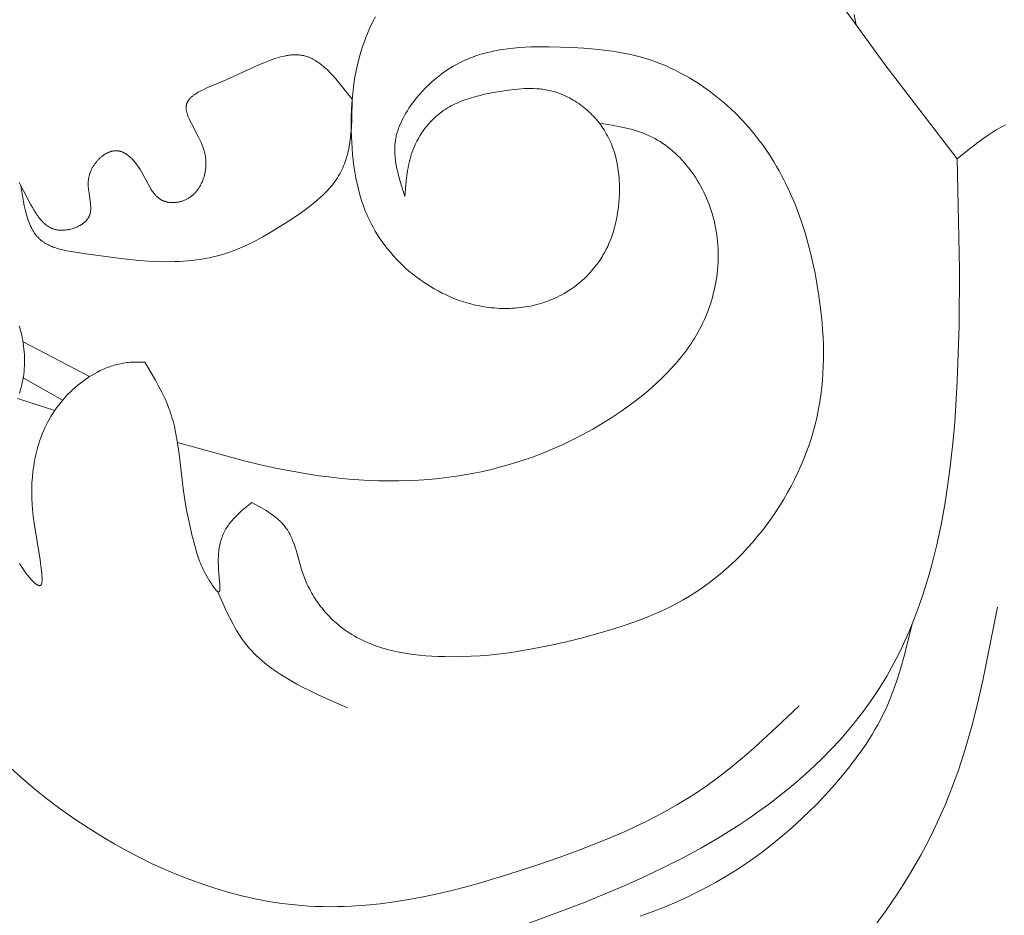
# Model space of a CAD drawing. Units: millimetres. Extents: x 1558 to 9665, y 6733 to 10577.
# Drawn here: x 8152 to 8218, y 8295 to 8355 of the extents above; entities that cross this region are included whole.
import ezdxf

# ---------------------------------------------------------------- set-up
doc = ezdxf.new("R2010")
doc.units = ezdxf.units.MM
doc.layers.get('0').update_dxf_attribs({"lineweight": 13})

msp = doc.modelspace()

# ---------------------------------------------------------------- linework, layer by layer
for points in [[(8214.387, 8345.373), (8209.542, 8351.666), (8207.282, 8354.795), (8206.919, 8355.27), (8206.732, 8355.502), (8206.539, 8355.728), (8206.401, 8355.882), (8206.261, 8356.033), (8206.118, 8356.181), (8205.972, 8356.326), (8205.672, 8356.61), (8205.363, 8356.883), (8205.045, 8357.148), (8204.718, 8357.404), (8204.385, 8357.653), (8204.045, 8357.896), (8203.348, 8358.363), (8202.633, 8358.813), (8201.173, 8359.682)], [(8207.648, 8354.288), (8207.512, 8355.008)], [(8177.527, 8342.852), (8177.612, 8343.908), (8177.653, 8344.257), (8177.704, 8344.605), (8177.734, 8344.778), (8177.768, 8344.95), (8177.806, 8345.122), (8177.848, 8345.293), (8177.894, 8345.462), (8177.946, 8345.631), (8178.01, 8345.819), (8178.08, 8346.006), (8178.157, 8346.191), (8178.24, 8346.373), (8178.329, 8346.553), (8178.424, 8346.73), (8178.525, 8346.903), (8178.631, 8347.074), (8178.743, 8347.24), (8178.86, 8347.402), (8178.921, 8347.481), (8178.983, 8347.559), (8179.046, 8347.636), (8179.111, 8347.712), (8179.177, 8347.786), (8179.244, 8347.859), (8179.312, 8347.931), (8179.382, 8348.001), (8179.452, 8348.07), (8179.524, 8348.137), (8179.597, 8348.203), (8179.671, 8348.267), (8179.783, 8348.358), (8179.896, 8348.446), (8180.012, 8348.531), (8180.13, 8348.612), (8180.25, 8348.69), (8180.372, 8348.765), (8180.496, 8348.837), (8180.622, 8348.905), (8180.75, 8348.971), (8180.88, 8349.035), (8181.011, 8349.095), (8181.144, 8349.153), (8181.278, 8349.209), (8181.414, 8349.262), (8181.551, 8349.312), (8181.689, 8349.361), (8181.969, 8349.451), (8182.253, 8349.533), (8182.541, 8349.608), (8182.832, 8349.675), (8183.125, 8349.737), (8183.419, 8349.793), (8184.01, 8349.893), (8184.434, 8349.954), (8184.858, 8350.005), (8185.069, 8350.025), (8185.279, 8350.042), (8185.489, 8350.054), (8185.698, 8350.061), (8185.906, 8350.063), (8186.114, 8350.059), (8186.321, 8350.05), (8186.526, 8350.033), (8186.629, 8350.022), (8186.731, 8350.01), (8186.833, 8349.995), (8186.935, 8349.979), (8187.036, 8349.96), (8187.137, 8349.94), (8187.238, 8349.917), (8187.338, 8349.893), (8187.472, 8349.856), (8187.605, 8349.816), (8187.738, 8349.771), (8187.87, 8349.724), (8188.001, 8349.672), (8188.131, 8349.617), (8188.26, 8349.558), (8188.387, 8349.496), (8188.513, 8349.431), (8188.639, 8349.362), (8188.762, 8349.29), (8188.884, 8349.215), (8189.005, 8349.138), (8189.124, 8349.057), (8189.241, 8348.973), (8189.356, 8348.886), (8189.469, 8348.797), (8189.581, 8348.705), (8189.69, 8348.611), (8189.797, 8348.514), (8189.902, 8348.414), (8190.005, 8348.312), (8190.106, 8348.208), (8190.203, 8348.102), (8190.299, 8347.994), (8190.391, 8347.884), (8190.481, 8347.771), (8190.568, 8347.657), (8190.653, 8347.541), (8190.734, 8347.423), (8190.812, 8347.304), (8190.888, 8347.183), (8190.966, 8347.05), (8191.04, 8346.916), (8191.11, 8346.78), (8191.177, 8346.642), (8191.241, 8346.503), (8191.301, 8346.363), (8191.357, 8346.221), (8191.41, 8346.077), (8191.46, 8345.933), (8191.507, 8345.788), (8191.55, 8345.641), (8191.59, 8345.493), (8191.627, 8345.345), (8191.661, 8345.195), (8191.691, 8345.045), (8191.719, 8344.894), (8191.744, 8344.742), (8191.766, 8344.59), (8191.785, 8344.437), (8191.802, 8344.283), (8191.815, 8344.13), (8191.826, 8343.975), (8191.84, 8343.666), (8191.844, 8343.357), (8191.839, 8343.047), (8191.824, 8342.737), (8191.8, 8342.429), (8191.778, 8342.213), (8191.752, 8341.998), (8191.721, 8341.784), (8191.686, 8341.571), (8191.646, 8341.359), (8191.601, 8341.149), (8191.551, 8340.94), (8191.497, 8340.733), (8191.437, 8340.528), (8191.372, 8340.324), (8191.301, 8340.123), (8191.225, 8339.924), (8191.143, 8339.728), (8191.056, 8339.533), (8190.962, 8339.342), (8190.863, 8339.153), (8190.804, 8339.047), (8190.743, 8338.942), (8190.68, 8338.838), (8190.615, 8338.735), (8190.479, 8338.533), (8190.337, 8338.334), (8190.187, 8338.141), (8190.031, 8337.952), (8189.868, 8337.769), (8189.699, 8337.591), (8189.524, 8337.418), (8189.343, 8337.252), (8189.157, 8337.091), (8188.965, 8336.938), (8188.769, 8336.79), (8188.567, 8336.65), (8188.362, 8336.517), (8188.257, 8336.453), (8188.151, 8336.391), (8188.001, 8336.307), (8187.849, 8336.227), (8187.696, 8336.151), (8187.54, 8336.078), (8187.383, 8336.01), (8187.224, 8335.944), (8187.064, 8335.883), (8186.902, 8335.825), (8186.739, 8335.771), (8186.574, 8335.72), (8186.408, 8335.674), (8186.242, 8335.63), (8186.074, 8335.591), (8185.905, 8335.555), (8185.735, 8335.522), (8185.565, 8335.494), (8185.393, 8335.468), (8185.221, 8335.447), (8185.049, 8335.428), (8184.876, 8335.414), (8184.702, 8335.403), (8184.528, 8335.395), (8184.354, 8335.391), (8184.18, 8335.39), (8184.005, 8335.393), (8183.831, 8335.399), (8183.657, 8335.409), (8183.482, 8335.422), (8183.308, 8335.438), (8183.134, 8335.458), (8182.961, 8335.482), (8182.788, 8335.508), (8182.5, 8335.56), (8182.214, 8335.622), (8181.929, 8335.692), (8181.647, 8335.771), (8181.366, 8335.859), (8181.089, 8335.955), (8180.814, 8336.06), (8180.541, 8336.173), (8180.272, 8336.293), (8180.007, 8336.421), (8179.744, 8336.557), (8179.486, 8336.7), (8179.231, 8336.85), (8178.98, 8337.007), (8178.734, 8337.171), (8178.492, 8337.341), (8178.255, 8337.518), (8178.023, 8337.701), (8177.796, 8337.89), (8177.575, 8338.085), (8177.358, 8338.285), (8177.148, 8338.491), (8176.944, 8338.702), (8176.745, 8338.918), (8176.553, 8339.139), (8176.368, 8339.364), (8176.19, 8339.594), (8176.018, 8339.828), (8175.853, 8340.067), (8175.696, 8340.309), (8175.547, 8340.555), (8175.405, 8340.805), (8175.313, 8340.977), (8175.224, 8341.152), (8175.139, 8341.328), (8175.057, 8341.505), (8174.979, 8341.684), (8174.904, 8341.864), (8174.833, 8342.045), (8174.765, 8342.227), (8174.639, 8342.596), (8174.525, 8342.969), (8174.423, 8343.346), (8174.332, 8343.726), (8174.252, 8344.11), (8174.183, 8344.497), (8174.123, 8344.886), (8174.073, 8345.278), (8174.031, 8345.671), (8173.998, 8346.065), (8173.972, 8346.461), (8173.954, 8346.857), (8173.942, 8347.301), (8173.938, 8347.744), (8173.944, 8348.187), (8173.959, 8348.629), (8173.984, 8349.069), (8174.02, 8349.509), (8174.066, 8349.946), (8174.123, 8350.381), (8174.192, 8350.813), (8174.272, 8351.242), (8174.365, 8351.668), (8174.471, 8352.089), (8174.589, 8352.507), (8174.721, 8352.92), (8174.867, 8353.327), (8174.945, 8353.529), (8175.027, 8353.73), (8175.192, 8354.107), (8175.37, 8354.479), (8175.56, 8354.845)], [(8174.006, 8349.353), (8173.281, 8350.275), (8173.098, 8350.495), (8172.914, 8350.71), (8172.728, 8350.916), (8172.541, 8351.113), (8172.352, 8351.3), (8172.257, 8351.389), (8172.162, 8351.474), (8172.066, 8351.557), (8171.969, 8351.636), (8171.871, 8351.712), (8171.773, 8351.783), (8171.675, 8351.851), (8171.575, 8351.915), (8171.525, 8351.945), (8171.475, 8351.974), (8171.425, 8352.002), (8171.374, 8352.029), (8171.323, 8352.055), (8171.272, 8352.08), (8171.221, 8352.103), (8171.17, 8352.126), (8171.118, 8352.147), (8171.067, 8352.166), (8171.015, 8352.185), (8170.962, 8352.202), (8170.892, 8352.223), (8170.822, 8352.242), (8170.751, 8352.258), (8170.679, 8352.272), (8170.607, 8352.284), (8170.535, 8352.294), (8170.462, 8352.302), (8170.389, 8352.308), (8170.316, 8352.311), (8170.242, 8352.313), (8170.167, 8352.313), (8170.093, 8352.311), (8170.017, 8352.307), (8169.942, 8352.301), (8169.866, 8352.294), (8169.789, 8352.285), (8169.713, 8352.274), (8169.635, 8352.261), (8169.558, 8352.247), (8169.48, 8352.231), (8169.322, 8352.196), (8169.163, 8352.154), (8169.002, 8352.107), (8168.839, 8352.055), (8168.675, 8351.999), (8168.508, 8351.938), (8168.171, 8351.804), (8167.826, 8351.658), (8165.599, 8350.649), (8164.303, 8350.102), (8164.104, 8350.008), (8163.916, 8349.913), (8163.825, 8349.865), (8163.738, 8349.816), (8163.654, 8349.766), (8163.574, 8349.715), (8163.497, 8349.663), (8163.46, 8349.637), (8163.424, 8349.611), (8163.389, 8349.584), (8163.355, 8349.557), (8163.322, 8349.53), (8163.291, 8349.502), (8163.26, 8349.475), (8163.231, 8349.447), (8163.202, 8349.418), (8163.175, 8349.389), (8163.15, 8349.36), (8163.125, 8349.331), (8163.102, 8349.301), (8163.08, 8349.271), (8163.07, 8349.256), (8163.06, 8349.241), (8163.05, 8349.226), (8163.041, 8349.21), (8163.032, 8349.195), (8163.023, 8349.179), (8163.015, 8349.163), (8163.007, 8349.148), (8162.999, 8349.132), (8162.992, 8349.116), (8162.985, 8349.1), (8162.979, 8349.084), (8162.973, 8349.067), (8162.967, 8349.051), (8162.962, 8349.034), (8162.957, 8349.018), (8162.951, 8348.998), (8162.947, 8348.978), (8162.942, 8348.959), (8162.939, 8348.939), (8162.935, 8348.918), (8162.933, 8348.898), (8162.931, 8348.878), (8162.929, 8348.857), (8162.928, 8348.836), (8162.927, 8348.816), (8162.927, 8348.795), (8162.927, 8348.774), (8162.927, 8348.752), (8162.928, 8348.731), (8162.93, 8348.709), (8162.932, 8348.688), (8162.934, 8348.666), (8162.937, 8348.644), (8162.944, 8348.6), (8162.952, 8348.555), (8162.962, 8348.51), (8162.973, 8348.464), (8162.986, 8348.418), (8163, 8348.371), (8163.016, 8348.324), (8163.033, 8348.276), (8163.05, 8348.228), (8163.09, 8348.13), (8163.133, 8348.031), (8163.18, 8347.929), (8163.283, 8347.721), (8163.753, 8346.828), (8163.867, 8346.591), (8163.921, 8346.471), (8163.972, 8346.349), (8164.02, 8346.227), (8164.065, 8346.103), (8164.106, 8345.979), (8164.125, 8345.916), (8164.142, 8345.854), (8164.159, 8345.791), (8164.174, 8345.727), (8164.188, 8345.664), (8164.2, 8345.6), (8164.211, 8345.541), (8164.22, 8345.482), (8164.227, 8345.423), (8164.234, 8345.363), (8164.239, 8345.304), (8164.244, 8345.244), (8164.247, 8345.184), (8164.249, 8345.125), (8164.249, 8345.065), (8164.249, 8345.006), (8164.247, 8344.946), (8164.244, 8344.887), (8164.241, 8344.828), (8164.236, 8344.769), (8164.229, 8344.71), (8164.222, 8344.651), (8164.214, 8344.593), (8164.204, 8344.534), (8164.194, 8344.477), (8164.182, 8344.419), (8164.17, 8344.362), (8164.156, 8344.305), (8164.141, 8344.248), (8164.125, 8344.192), (8164.108, 8344.137), (8164.09, 8344.081), (8164.071, 8344.027), (8164.051, 8343.973), (8164.03, 8343.919), (8164.008, 8343.866), (8163.985, 8343.813), (8163.961, 8343.761), (8163.937, 8343.71), (8163.911, 8343.659), (8163.884, 8343.609), (8163.856, 8343.56), (8163.827, 8343.512), (8163.798, 8343.464), (8163.767, 8343.417), (8163.735, 8343.371), (8163.703, 8343.326), (8163.67, 8343.281), (8163.635, 8343.238), (8163.6, 8343.195), (8163.564, 8343.153), (8163.527, 8343.112), (8163.49, 8343.073), (8163.451, 8343.034), (8163.412, 8342.996), (8163.371, 8342.959), (8163.33, 8342.924), (8163.288, 8342.889), (8163.245, 8342.856), (8163.202, 8342.824), (8163.157, 8342.793), (8163.112, 8342.763), (8163.066, 8342.735), (8163.02, 8342.707), (8162.972, 8342.681), (8162.924, 8342.657), (8162.875, 8342.633), (8162.825, 8342.611), (8162.775, 8342.591), (8162.723, 8342.571), (8162.683, 8342.557), (8162.642, 8342.544), (8162.6, 8342.532), (8162.559, 8342.521), (8162.516, 8342.51), (8162.474, 8342.5), (8162.432, 8342.492), (8162.389, 8342.484), (8162.346, 8342.477), (8162.303, 8342.471), (8162.26, 8342.466), (8162.217, 8342.462), (8162.174, 8342.458), (8162.131, 8342.456), (8162.088, 8342.455), (8162.045, 8342.454), (8162.002, 8342.454), (8161.959, 8342.456), (8161.917, 8342.458), (8161.875, 8342.461), (8161.833, 8342.465), (8161.791, 8342.47), (8161.75, 8342.476), (8161.709, 8342.483), (8161.669, 8342.491), (8161.629, 8342.499), (8161.59, 8342.509), (8161.551, 8342.52), (8161.513, 8342.531), (8161.475, 8342.544), (8161.438, 8342.557), (8161.402, 8342.571), (8161.367, 8342.587), (8161.333, 8342.603), (8161.299, 8342.62), (8161.266, 8342.637), (8161.233, 8342.656), (8161.201, 8342.676), (8161.17, 8342.696), (8161.14, 8342.717), (8161.109, 8342.739), (8161.08, 8342.762), (8161.051, 8342.785), (8161.023, 8342.809), (8160.995, 8342.834), (8160.967, 8342.86), (8160.94, 8342.886), (8160.914, 8342.913), (8160.888, 8342.941), (8160.862, 8342.969), (8160.837, 8342.998), (8160.812, 8343.028), (8160.763, 8343.088), (8160.716, 8343.151), (8160.67, 8343.216), (8160.625, 8343.284), (8160.581, 8343.352), (8160.538, 8343.423), (8160.453, 8343.568), (8160.034, 8344.35), (8159.943, 8344.51), (8159.848, 8344.668), (8159.771, 8344.787), (8159.691, 8344.904), (8159.608, 8345.018), (8159.522, 8345.128), (8159.477, 8345.182), (8159.432, 8345.234), (8159.387, 8345.286), (8159.34, 8345.335), (8159.293, 8345.384), (8159.246, 8345.431), (8159.197, 8345.476), (8159.149, 8345.519), (8159.099, 8345.561), (8159.049, 8345.601), (8158.998, 8345.639), (8158.947, 8345.675), (8158.895, 8345.708), (8158.869, 8345.724), (8158.843, 8345.74), (8158.816, 8345.755), (8158.79, 8345.769), (8158.763, 8345.782), (8158.736, 8345.795), (8158.71, 8345.808), (8158.683, 8345.82), (8158.655, 8345.831), (8158.628, 8345.841), (8158.601, 8345.851), (8158.573, 8345.86), (8158.546, 8345.868), (8158.518, 8345.876), (8158.49, 8345.883), (8158.462, 8345.889), (8158.434, 8345.895), (8158.406, 8345.9), (8158.378, 8345.904), (8158.35, 8345.907), (8158.321, 8345.909), (8158.293, 8345.911), (8158.274, 8345.912), (8158.256, 8345.912), (8158.237, 8345.912), (8158.219, 8345.912), (8158.181, 8345.91), (8158.144, 8345.907), (8158.106, 8345.903), (8158.069, 8345.897), (8158.031, 8345.89), (8157.993, 8345.882), (8157.956, 8345.873), (8157.918, 8345.863), (8157.881, 8345.852), (8157.843, 8345.839), (8157.806, 8345.825), (8157.768, 8345.81), (8157.731, 8345.794), (8157.694, 8345.778), (8157.657, 8345.76), (8157.62, 8345.741), (8157.583, 8345.721), (8157.547, 8345.7), (8157.51, 8345.678), (8157.474, 8345.655), (8157.439, 8345.631), (8157.403, 8345.606), (8157.368, 8345.581), (8157.333, 8345.555), (8157.299, 8345.527), (8157.264, 8345.499), (8157.231, 8345.471), (8157.197, 8345.441), (8157.164, 8345.411), (8157.132, 8345.38), (8157.1, 8345.348), (8157.068, 8345.316), (8157.037, 8345.283), (8157.006, 8345.249), (8156.976, 8345.215), (8156.946, 8345.18), (8156.917, 8345.144), (8156.889, 8345.108), (8156.861, 8345.071), (8156.834, 8345.034), (8156.807, 8344.996), (8156.781, 8344.958), (8156.756, 8344.92), (8156.731, 8344.881), (8156.707, 8344.841), (8156.684, 8344.801), (8156.662, 8344.761), (8156.64, 8344.72), (8156.619, 8344.679), (8156.599, 8344.638), (8156.58, 8344.596), (8156.561, 8344.555), (8156.544, 8344.512), (8156.527, 8344.47), (8156.511, 8344.427), (8156.496, 8344.385), (8156.482, 8344.342), (8156.47, 8344.298), (8156.458, 8344.255), (8156.447, 8344.212), (8156.437, 8344.168), (8156.428, 8344.125), (8156.419, 8344.08), (8156.412, 8344.035), (8156.406, 8343.991), (8156.401, 8343.946), (8156.397, 8343.901), (8156.394, 8343.856), (8156.392, 8343.812), (8156.39, 8343.767), (8156.39, 8343.677), (8156.392, 8343.588), (8156.396, 8343.498), (8156.403, 8343.409), (8156.412, 8343.32), (8156.422, 8343.231), (8156.526, 8342.541), (8156.546, 8342.375), (8156.553, 8342.294), (8156.558, 8342.214), (8156.561, 8342.135), (8156.562, 8342.096), (8156.562, 8342.057), (8156.561, 8342.019), (8156.559, 8341.981), (8156.556, 8341.943), (8156.553, 8341.905), (8156.548, 8341.868), (8156.543, 8341.831), (8156.536, 8341.795), (8156.529, 8341.759), (8156.52, 8341.723), (8156.511, 8341.688), (8156.5, 8341.653), (8156.488, 8341.618), (8156.482, 8341.601), (8156.475, 8341.584), (8156.468, 8341.567), (8156.46, 8341.55), (8156.453, 8341.534), (8156.445, 8341.517), (8156.436, 8341.5), (8156.428, 8341.484), (8156.412, 8341.456), (8156.395, 8341.429), (8156.377, 8341.401), (8156.359, 8341.374), (8156.339, 8341.348), (8156.319, 8341.322), (8156.297, 8341.296), (8156.275, 8341.27), (8156.252, 8341.245), (8156.228, 8341.221), (8156.203, 8341.196), (8156.178, 8341.172), (8156.151, 8341.149), (8156.124, 8341.126), (8156.097, 8341.103), (8156.068, 8341.08), (8156.039, 8341.059), (8156.01, 8341.037), (8155.979, 8341.016), (8155.949, 8340.995), (8155.917, 8340.975), (8155.885, 8340.956), (8155.852, 8340.936), (8155.819, 8340.918), (8155.752, 8340.882), (8155.682, 8340.847), (8155.611, 8340.815), (8155.539, 8340.785), (8155.465, 8340.757), (8155.391, 8340.732), (8155.315, 8340.708), (8155.238, 8340.687), (8155.162, 8340.668), (8155.084, 8340.652), (8155.007, 8340.638), (8154.929, 8340.626), (8154.852, 8340.617), (8154.775, 8340.611), (8154.698, 8340.607), (8154.66, 8340.606), (8154.622, 8340.606), (8154.585, 8340.606), (8154.547, 8340.608), (8154.51, 8340.609), (8154.473, 8340.612), (8154.437, 8340.615), (8154.4, 8340.619), (8154.364, 8340.624), (8154.329, 8340.63), (8154.286, 8340.638), (8154.243, 8340.647), (8154.2, 8340.657), (8154.159, 8340.668), (8154.118, 8340.68), (8154.077, 8340.693), (8154.037, 8340.708), (8153.998, 8340.723), (8153.959, 8340.739), (8153.92, 8340.757), (8153.882, 8340.775), (8153.845, 8340.794), (8153.808, 8340.814), (8153.771, 8340.835), (8153.736, 8340.857), (8153.7, 8340.88), (8153.665, 8340.903), (8153.63, 8340.928), (8153.596, 8340.953), (8153.563, 8340.979), (8153.529, 8341.006), (8153.496, 8341.034), (8153.464, 8341.062), (8153.432, 8341.091), (8153.4, 8341.121), (8153.369, 8341.151), (8153.308, 8341.214), (8153.248, 8341.28), (8153.189, 8341.348), (8153.132, 8341.418), (8153.076, 8341.491), (8153.021, 8341.565), (8152.968, 8341.641), (8152.915, 8341.719), (8152.863, 8341.799), (8152.763, 8341.962), (8152.665, 8342.13), (8152.57, 8342.301), (8151.789, 8343.785)], [(8167.308, 8322.458), (8167.951, 8322.095), (8168.262, 8321.906), (8168.414, 8321.809), (8168.562, 8321.709), (8168.706, 8321.607), (8168.846, 8321.502), (8168.914, 8321.447), (8168.981, 8321.393), (8169.047, 8321.337), (8169.111, 8321.28), (8169.173, 8321.222), (8169.234, 8321.163), (8169.294, 8321.103), (8169.352, 8321.041), (8169.408, 8320.979), (8169.462, 8320.915), (8169.515, 8320.85), (8169.565, 8320.783), (8169.625, 8320.7), (8169.681, 8320.615), (8169.735, 8320.528), (8169.787, 8320.439), (8169.836, 8320.348), (8169.882, 8320.256), (8169.927, 8320.162), (8169.97, 8320.067), (8170.011, 8319.97), (8170.05, 8319.872), (8170.124, 8319.673), (8170.193, 8319.469), (8170.258, 8319.262), (8170.628, 8317.984), (8170.696, 8317.771), (8170.77, 8317.561), (8170.825, 8317.414), (8170.884, 8317.268), (8170.946, 8317.124), (8171.01, 8316.981), (8171.077, 8316.84), (8171.148, 8316.7), (8171.221, 8316.562), (8171.296, 8316.426), (8171.374, 8316.291), (8171.455, 8316.158), (8171.539, 8316.027), (8171.625, 8315.898), (8171.713, 8315.77), (8171.804, 8315.644), (8171.897, 8315.521), (8171.993, 8315.399), (8172.091, 8315.279), (8172.191, 8315.162), (8172.293, 8315.046), (8172.398, 8314.933), (8172.504, 8314.822), (8172.613, 8314.713), (8172.723, 8314.606), (8172.836, 8314.502), (8172.95, 8314.4), (8173.067, 8314.301), (8173.185, 8314.204), (8173.304, 8314.109), (8173.426, 8314.017), (8173.549, 8313.928), (8173.674, 8313.841), (8173.8, 8313.757), (8173.973, 8313.647), (8174.149, 8313.543), (8174.327, 8313.443), (8174.508, 8313.348), (8174.691, 8313.257), (8174.877, 8313.171), (8175.064, 8313.089), (8175.254, 8313.011), (8175.446, 8312.938), (8175.639, 8312.868), (8175.835, 8312.803), (8176.032, 8312.741), (8176.23, 8312.683), (8176.43, 8312.629), (8176.632, 8312.578), (8176.834, 8312.531), (8177.243, 8312.446), (8177.656, 8312.374), (8178.072, 8312.314), (8178.491, 8312.265), (8178.911, 8312.227), (8179.331, 8312.198), (8179.752, 8312.177), (8180.172, 8312.165), (8180.769, 8312.16), (8181.363, 8312.168), (8181.954, 8312.191), (8182.543, 8312.226), (8183.129, 8312.274), (8183.712, 8312.333), (8184.294, 8312.403), (8184.873, 8312.484), (8186.027, 8312.676), (8187.175, 8312.903), (8188.318, 8313.161), (8189.458, 8313.446), (8190.318, 8313.677), (8191.174, 8313.923), (8192.024, 8314.19), (8192.865, 8314.479), (8193.281, 8314.634), (8193.694, 8314.796), (8194.103, 8314.966), (8194.508, 8315.144), (8194.91, 8315.33), (8195.306, 8315.526), (8195.698, 8315.731), (8196.084, 8315.946), (8196.517, 8316.202), (8196.941, 8316.472), (8197.358, 8316.754), (8197.768, 8317.049), (8198.169, 8317.356), (8198.562, 8317.674), (8198.946, 8318.003), (8199.322, 8318.343), (8199.689, 8318.694), (8200.047, 8319.054), (8200.395, 8319.424), (8200.734, 8319.804), (8201.063, 8320.192), (8201.383, 8320.589), (8201.692, 8320.995), (8201.99, 8321.408), (8202.275, 8321.822), (8202.548, 8322.243), (8202.811, 8322.671), (8203.063, 8323.105), (8203.303, 8323.545), (8203.532, 8323.991), (8203.749, 8324.442), (8203.954, 8324.898), (8204.147, 8325.359), (8204.327, 8325.824), (8204.495, 8326.293), (8204.649, 8326.766), (8204.79, 8327.243), (8204.918, 8327.723), (8205.032, 8328.205), (8205.132, 8328.69), (8205.215, 8329.162), (8205.285, 8329.635), (8205.343, 8330.11), (8205.388, 8330.587), (8205.422, 8331.065), (8205.445, 8331.544), (8205.456, 8332.024), (8205.457, 8332.505), (8205.448, 8332.987), (8205.429, 8333.469), (8205.4, 8333.952), (8205.363, 8334.435), (8205.263, 8335.4), (8205.132, 8336.364), (8205.021, 8337.052), (8204.895, 8337.737), (8204.753, 8338.419), (8204.595, 8339.097), (8204.42, 8339.77), (8204.227, 8340.437), (8204.016, 8341.097), (8203.786, 8341.75), (8203.536, 8342.395), (8203.266, 8343.03), (8202.974, 8343.655), (8202.82, 8343.963), (8202.661, 8344.269), (8202.496, 8344.572), (8202.325, 8344.871), (8202.148, 8345.168), (8201.966, 8345.461), (8201.777, 8345.75), (8201.583, 8346.036), (8201.382, 8346.319), (8201.175, 8346.598), (8200.822, 8347.046), (8200.453, 8347.484), (8200.068, 8347.909), (8199.669, 8348.321), (8199.255, 8348.72), (8199.042, 8348.914), (8198.827, 8349.104), (8198.608, 8349.29), (8198.386, 8349.473), (8198.161, 8349.651), (8197.933, 8349.825), (8197.702, 8349.994), (8197.469, 8350.16), (8197.232, 8350.32), (8196.993, 8350.477), (8196.752, 8350.628), (8196.507, 8350.774), (8196.261, 8350.916), (8196.012, 8351.053), (8195.761, 8351.184), (8195.508, 8351.31), (8195.252, 8351.431), (8194.995, 8351.546), (8194.736, 8351.656), (8194.475, 8351.76), (8194.212, 8351.858), (8193.948, 8351.95), (8193.587, 8352.065), (8193.223, 8352.17), (8192.857, 8352.265), (8192.488, 8352.351), (8192.117, 8352.427), (8191.744, 8352.495), (8191.368, 8352.555), (8190.991, 8352.608), (8190.231, 8352.694), (8189.464, 8352.756), (8188.692, 8352.8), (8187.127, 8352.846), (8186.338, 8352.845), (8185.945, 8352.835), (8185.553, 8352.819), (8185.162, 8352.794), (8184.774, 8352.761), (8184.388, 8352.717), (8184.005, 8352.663), (8183.625, 8352.598), (8183.437, 8352.56), (8183.249, 8352.52), (8183.063, 8352.476), (8182.877, 8352.428), (8182.693, 8352.377), (8182.51, 8352.322), (8182.329, 8352.264), (8182.148, 8352.201), (8181.969, 8352.135), (8181.792, 8352.064), (8181.659, 8352.008), (8181.526, 8351.95), (8181.265, 8351.826), (8181.007, 8351.693), (8180.754, 8351.551), (8180.505, 8351.399), (8180.26, 8351.24), (8180.02, 8351.071), (8179.785, 8350.895), (8179.556, 8350.71), (8179.332, 8350.518), (8179.114, 8350.317), (8178.901, 8350.11), (8178.696, 8349.894), (8178.496, 8349.672), (8178.304, 8349.443), (8178.119, 8349.207), (8178.005, 8349.055), (8177.896, 8348.9), (8177.789, 8348.743), (8177.687, 8348.584), (8177.589, 8348.423), (8177.495, 8348.26), (8177.407, 8348.095), (8177.323, 8347.928), (8177.246, 8347.76), (8177.174, 8347.59), (8177.14, 8347.504), (8177.108, 8347.419), (8177.078, 8347.333), (8177.049, 8347.246), (8177.022, 8347.16), (8176.997, 8347.073), (8176.974, 8346.986), (8176.952, 8346.898), (8176.933, 8346.811), (8176.915, 8346.723), (8176.9, 8346.635), (8176.886, 8346.547), (8176.872, 8346.434), (8176.86, 8346.321), (8176.852, 8346.207), (8176.848, 8346.094), (8176.846, 8345.98), (8176.847, 8345.866), (8176.85, 8345.751), (8176.857, 8345.637), (8176.865, 8345.522), (8176.877, 8345.407), (8176.89, 8345.292), (8176.906, 8345.177), (8176.944, 8344.946), (8176.99, 8344.715), (8177.042, 8344.483), (8177.1, 8344.251), (8177.231, 8343.786), (8177.527, 8342.852)], [(8174.006, 8349.353), (8173.982, 8348.058), (8173.95, 8347.421), (8173.925, 8347.106), (8173.892, 8346.796), (8173.852, 8346.489), (8173.802, 8346.187), (8173.774, 8346.038), (8173.742, 8345.89), (8173.708, 8345.744), (8173.671, 8345.599), (8173.63, 8345.455), (8173.587, 8345.314), (8173.54, 8345.174), (8173.49, 8345.035), (8173.436, 8344.899), (8173.378, 8344.764), (8173.316, 8344.631), (8173.251, 8344.5), (8173.179, 8344.366), (8173.102, 8344.235), (8173.021, 8344.106), (8172.937, 8343.979), (8172.848, 8343.853), (8172.756, 8343.73), (8172.66, 8343.609), (8172.56, 8343.489), (8172.458, 8343.372), (8172.352, 8343.256), (8172.243, 8343.142), (8172.131, 8343.029), (8172.017, 8342.918), (8171.9, 8342.809), (8171.658, 8342.595), (8171.408, 8342.386), (8171.15, 8342.183), (8170.885, 8341.985), (8170.615, 8341.792), (8170.064, 8341.417), (8169.504, 8341.056), (8168.53, 8340.458), (8168.042, 8340.178), (8167.552, 8339.913), (8167.059, 8339.666), (8166.812, 8339.55), (8166.563, 8339.44), (8166.314, 8339.335), (8166.063, 8339.237), (8165.811, 8339.145), (8165.558, 8339.059), (8165.285, 8338.975), (8165.01, 8338.899), (8164.733, 8338.831), (8164.455, 8338.769), (8164.176, 8338.715), (8163.894, 8338.668), (8163.611, 8338.627), (8163.327, 8338.593), (8163.041, 8338.565), (8162.754, 8338.543), (8162.465, 8338.526), (8162.174, 8338.515), (8161.588, 8338.508), (8160.997, 8338.52), (8160.4, 8338.549), (8159.797, 8338.592), (8158.575, 8338.717), (8156.067, 8339.059), (8155.271, 8339.184), (8155.076, 8339.22), (8154.882, 8339.259), (8154.693, 8339.302), (8154.507, 8339.349), (8154.325, 8339.401), (8154.236, 8339.429), (8154.149, 8339.459), (8154.062, 8339.49), (8153.978, 8339.522), (8153.895, 8339.557), (8153.813, 8339.593), (8153.733, 8339.631), (8153.655, 8339.67), (8153.579, 8339.712), (8153.505, 8339.756), (8153.433, 8339.801), (8153.398, 8339.825), (8153.363, 8339.85), (8153.329, 8339.874), (8153.295, 8339.9), (8153.262, 8339.926), (8153.23, 8339.952), (8153.188, 8339.988), (8153.148, 8340.024), (8153.109, 8340.062), (8153.07, 8340.1), (8153.033, 8340.14), (8152.996, 8340.18), (8152.96, 8340.221), (8152.925, 8340.263), (8152.891, 8340.306), (8152.858, 8340.35), (8152.826, 8340.395), (8152.794, 8340.441), (8152.763, 8340.487), (8152.734, 8340.535), (8152.704, 8340.583), (8152.676, 8340.631), (8152.621, 8340.731), (8152.57, 8340.834), (8152.521, 8340.94), (8152.474, 8341.048), (8152.43, 8341.159), (8152.388, 8341.272), (8152.349, 8341.388), (8152.311, 8341.506), (8152.276, 8341.626), (8152.243, 8341.747), (8152.18, 8341.996), (8152.124, 8342.251), (8152.073, 8342.511), (8151.898, 8343.581)], [(8190.498, 8347.75), (8191.36, 8347.611), (8191.787, 8347.533), (8192.21, 8347.444), (8192.42, 8347.395), (8192.627, 8347.342), (8192.833, 8347.284), (8193.037, 8347.222), (8193.239, 8347.155), (8193.439, 8347.081), (8193.635, 8347.002), (8193.83, 8346.916), (8194.016, 8346.826), (8194.199, 8346.73), (8194.38, 8346.627), (8194.558, 8346.518), (8194.732, 8346.404), (8194.904, 8346.283), (8195.072, 8346.157), (8195.237, 8346.026), (8195.399, 8345.89), (8195.557, 8345.748), (8195.712, 8345.602), (8195.863, 8345.451), (8196.011, 8345.295), (8196.155, 8345.135), (8196.295, 8344.971), (8196.432, 8344.803), (8196.564, 8344.631), (8196.693, 8344.456), (8196.817, 8344.277), (8196.937, 8344.095), (8197.054, 8343.91), (8197.165, 8343.721), (8197.273, 8343.53), (8197.376, 8343.337), (8197.475, 8343.141), (8197.569, 8342.943), (8197.658, 8342.742), (8197.743, 8342.54), (8197.823, 8342.336), (8197.898, 8342.131), (8197.968, 8341.924), (8198.033, 8341.716), (8198.099, 8341.486), (8198.159, 8341.255), (8198.213, 8341.023), (8198.26, 8340.791), (8198.302, 8340.557), (8198.338, 8340.323), (8198.368, 8340.088), (8198.393, 8339.853), (8198.412, 8339.618), (8198.425, 8339.382), (8198.432, 8339.146), (8198.434, 8338.911), (8198.431, 8338.675), (8198.422, 8338.44), (8198.407, 8338.206), (8198.388, 8337.972), (8198.363, 8337.738), (8198.333, 8337.505), (8198.297, 8337.274), (8198.257, 8337.043), (8198.212, 8336.813), (8198.161, 8336.585), (8198.106, 8336.358), (8198.045, 8336.132), (8197.98, 8335.908), (8197.91, 8335.686), (8197.835, 8335.466), (8197.756, 8335.247), (8197.672, 8335.031), (8197.583, 8334.817), (8197.49, 8334.605), (8197.393, 8334.395), (8197.292, 8334.19), (8197.186, 8333.988), (8197.077, 8333.787), (8196.963, 8333.59), (8196.846, 8333.394), (8196.724, 8333.202), (8196.599, 8333.011), (8196.471, 8332.823), (8196.338, 8332.637), (8196.203, 8332.453), (8195.921, 8332.093), (8195.627, 8331.742), (8195.322, 8331.399), (8195.005, 8331.066), (8194.678, 8330.74), (8194.342, 8330.423), (8193.997, 8330.114), (8193.645, 8329.813), (8193.285, 8329.519), (8192.92, 8329.233), (8192.549, 8328.955), (8191.942, 8328.522), (8191.324, 8328.108), (8190.695, 8327.713), (8190.056, 8327.336), (8189.407, 8326.979), (8188.749, 8326.641), (8188.082, 8326.322), (8187.407, 8326.023), (8186.725, 8325.743), (8186.035, 8325.482), (8185.339, 8325.241), (8184.636, 8325.02), (8183.928, 8324.819), (8183.215, 8324.637), (8182.498, 8324.476), (8181.776, 8324.335), (8181.117, 8324.224), (8180.455, 8324.129), (8179.791, 8324.051), (8179.125, 8323.988), (8178.458, 8323.941), (8177.79, 8323.908), (8177.121, 8323.891), (8176.451, 8323.887), (8175.781, 8323.898), (8175.112, 8323.922), (8174.443, 8323.959), (8173.775, 8324.01), (8173.108, 8324.073), (8172.443, 8324.149), (8171.779, 8324.236), (8171.118, 8324.335), (8170.006, 8324.527), (8168.9, 8324.748), (8167.8, 8324.993), (8166.705, 8325.258), (8162.353, 8326.44)], [(8214.387, 8345.373), (8215.073, 8345.927), (8215.757, 8346.46), (8216.097, 8346.712), (8216.437, 8346.95), (8216.775, 8347.173), (8216.943, 8347.277), (8217.111, 8347.377), (8217.279, 8347.471), (8217.446, 8347.56), (8217.612, 8347.642)], [(8214.387, 8345.373), (8214.527, 8338), (8214.509, 8334.283), (8214.387, 8330.528), (8214.211, 8327.785), (8214.089, 8326.41), (8213.939, 8325.037), (8213.76, 8323.669), (8213.548, 8322.309), (8213.3, 8320.959), (8213.013, 8319.621), (8212.684, 8318.3), (8212.503, 8317.646), (8212.311, 8316.997), (8212.107, 8316.354), (8211.891, 8315.716), (8211.662, 8315.084), (8211.42, 8314.459), (8211.165, 8313.84), (8210.896, 8313.229), (8210.613, 8312.625), (8210.316, 8312.028), (8210.004, 8311.44), (8209.676, 8310.861), (8209.334, 8310.29), (8208.975, 8309.728), (8208.53, 8309.076), (8208.064, 8308.438), (8207.576, 8307.813), (8207.069, 8307.201), (8206.544, 8306.603), (8206, 8306.019), (8205.44, 8305.448), (8204.864, 8304.891), (8204.273, 8304.347), (8203.668, 8303.818), (8203.051, 8303.302), (8202.421, 8302.8), (8201.781, 8302.312), (8201.131, 8301.838), (8200.471, 8301.378), (8199.804, 8300.932), (8198.57, 8300.154), (8197.314, 8299.42), (8196.038, 8298.726), (8194.745, 8298.07), (8193.437, 8297.447), (8192.115, 8296.855), (8190.78, 8296.291), (8189.436, 8295.75), (8185.681, 8294.337)], [(8151.791, 8334.234), (8151.851, 8334.038), (8151.904, 8333.84), (8151.952, 8333.64), (8151.995, 8333.437), (8152.029, 8333.253), (8152.058, 8333.068), (8152.084, 8332.882), (8152.105, 8332.695), (8152.122, 8332.508), (8152.135, 8332.32), (8152.143, 8332.132), (8152.146, 8331.944), (8152.144, 8331.756), (8152.138, 8331.568), (8152.127, 8331.381), (8152.111, 8331.194), (8152.09, 8331.007), (8152.063, 8330.822), (8152.032, 8330.638), (8151.995, 8330.455), (8151.967, 8330.335), (8151.938, 8330.215), (8151.872, 8329.977), (8151.8, 8329.74)], [(8152.043, 8333.165), (8156.476, 8330.844)], [(8151.807, 8318.378), (8151.915, 8318.209), (8152.026, 8318.041), (8152.141, 8317.876), (8152.256, 8317.718), (8152.373, 8317.567), (8152.488, 8317.426), (8152.544, 8317.36), (8152.6, 8317.297), (8152.655, 8317.238), (8152.709, 8317.182), (8152.761, 8317.131), (8152.812, 8317.084), (8152.837, 8317.062), (8152.862, 8317.042), (8152.886, 8317.023), (8152.91, 8317.005), (8152.933, 8316.988), (8152.955, 8316.972), (8152.977, 8316.958), (8152.988, 8316.952), (8152.999, 8316.946), (8153.01, 8316.94), (8153.02, 8316.935), (8153.03, 8316.929), (8153.04, 8316.925), (8153.05, 8316.921), (8153.06, 8316.917), (8153.07, 8316.913), (8153.079, 8316.91), (8153.089, 8316.907), (8153.093, 8316.906), (8153.098, 8316.905), (8153.102, 8316.904), (8153.107, 8316.903), (8153.111, 8316.902), (8153.116, 8316.901), (8153.12, 8316.901), (8153.124, 8316.9), (8153.129, 8316.9), (8153.133, 8316.899), (8153.137, 8316.899), (8153.141, 8316.899), (8153.145, 8316.899), (8153.149, 8316.899), (8153.153, 8316.899), (8153.157, 8316.9), (8153.161, 8316.9), (8153.165, 8316.901), (8153.169, 8316.901), (8153.173, 8316.902), (8153.176, 8316.903), (8153.18, 8316.904), (8153.184, 8316.905), (8153.187, 8316.906), (8153.191, 8316.907), (8153.194, 8316.909), (8153.198, 8316.91), (8153.201, 8316.912), (8153.204, 8316.914), (8153.208, 8316.916), (8153.211, 8316.918), (8153.214, 8316.92), (8153.217, 8316.922), (8153.22, 8316.924), (8153.223, 8316.927), (8153.226, 8316.929), (8153.229, 8316.932), (8153.232, 8316.935), (8153.235, 8316.938), (8153.237, 8316.941), (8153.24, 8316.944), (8153.243, 8316.947), (8153.245, 8316.951), (8153.248, 8316.954), (8153.25, 8316.958), (8153.253, 8316.961), (8153.255, 8316.965), (8153.257, 8316.969), (8153.26, 8316.973), (8153.262, 8316.977), (8153.264, 8316.982), (8153.266, 8316.986), (8153.268, 8316.99), (8153.27, 8316.995), (8153.274, 8317.005), (8153.277, 8317.015), (8153.28, 8317.025), (8153.284, 8317.036), (8153.287, 8317.047), (8153.289, 8317.058), (8153.292, 8317.07), (8153.294, 8317.083), (8153.297, 8317.096), (8153.299, 8317.109), (8153.302, 8317.136), (8153.305, 8317.164), (8153.308, 8317.194), (8153.309, 8317.225), (8153.311, 8317.258), (8153.311, 8317.325), (8153.31, 8317.397), (8153.307, 8317.472), (8153.302, 8317.549), (8153.289, 8317.711), (8153.253, 8318.044), (8153.177, 8318.629), (8152.782, 8321.079), (8152.721, 8321.53), (8152.672, 8321.987), (8152.647, 8322.332), (8152.63, 8322.683), (8152.622, 8323.041), (8152.625, 8323.403), (8152.639, 8323.769), (8152.665, 8324.137), (8152.702, 8324.508), (8152.752, 8324.88), (8152.782, 8325.066), (8152.816, 8325.252), (8152.852, 8325.438), (8152.893, 8325.624), (8152.937, 8325.809), (8152.984, 8325.994), (8153.036, 8326.178), (8153.091, 8326.361), (8153.15, 8326.543), (8153.213, 8326.725), (8153.28, 8326.905), (8153.351, 8327.084), (8153.426, 8327.261), (8153.506, 8327.438), (8153.59, 8327.612), (8153.678, 8327.785), (8153.788, 8327.986), (8153.903, 8328.184), (8154.024, 8328.379), (8154.151, 8328.57), (8154.283, 8328.759), (8154.42, 8328.944), (8154.563, 8329.125), (8154.711, 8329.302), (8154.863, 8329.475), (8155.02, 8329.644), (8155.181, 8329.808), (8155.347, 8329.967), (8155.517, 8330.121), (8155.69, 8330.27), (8155.868, 8330.414), (8156.049, 8330.551), (8156.233, 8330.683), (8156.421, 8330.809), (8156.611, 8330.928), (8156.805, 8331.041), (8157.001, 8331.147), (8157.2, 8331.246), (8157.401, 8331.338), (8157.502, 8331.381), (8157.604, 8331.422), (8157.707, 8331.462), (8157.809, 8331.499), (8157.913, 8331.535), (8158.016, 8331.568), (8158.121, 8331.6), (8158.225, 8331.629), (8158.33, 8331.657), (8158.436, 8331.682), (8158.541, 8331.705), (8158.647, 8331.726), (8158.753, 8331.745), (8158.86, 8331.762), (8158.967, 8331.776), (8159.073, 8331.788), (8159.181, 8331.798), (8159.288, 8331.806), (8159.399, 8331.811), (8159.51, 8331.814), (8159.732, 8331.816), (8160.178, 8331.806)], [(8160.178, 8331.806), (8160.873, 8330.616), (8161.092, 8330.216), (8161.3, 8329.813), (8161.495, 8329.406), (8161.586, 8329.201), (8161.673, 8328.995), (8161.756, 8328.787), (8161.833, 8328.578), (8161.893, 8328.403), (8161.95, 8328.226), (8162.003, 8328.049), (8162.053, 8327.871), (8162.144, 8327.511), (8162.224, 8327.148), (8162.294, 8326.782), (8162.357, 8326.413), (8162.463, 8325.667), (8162.731, 8323.383), (8162.84, 8322.613), (8162.979, 8321.825), (8163.141, 8321.049), (8163.317, 8320.298), (8163.501, 8319.585), (8163.648, 8319.064), (8163.731, 8318.805), (8163.777, 8318.675), (8163.826, 8318.543), (8163.878, 8318.408), (8163.935, 8318.272), (8163.997, 8318.132), (8164.064, 8317.989), (8164.137, 8317.842), (8164.216, 8317.69), (8164.301, 8317.534), (8164.394, 8317.372), (8164.489, 8317.214), (8164.587, 8317.057), (8164.687, 8316.907), (8164.736, 8316.836), (8164.784, 8316.77), (8164.831, 8316.708), (8164.877, 8316.652), (8164.899, 8316.627), (8164.92, 8316.603), (8164.941, 8316.581), (8164.961, 8316.561), (8164.971, 8316.551), (8164.981, 8316.542), (8164.99, 8316.534), (8164.999, 8316.526), (8165.008, 8316.519), (8165.017, 8316.513), (8165.026, 8316.506), (8165.03, 8316.504), (8165.034, 8316.501), (8165.038, 8316.498), (8165.043, 8316.496), (8165.047, 8316.494), (8165.051, 8316.492), (8165.055, 8316.49), (8165.058, 8316.488), (8165.062, 8316.486), (8165.066, 8316.485), (8165.07, 8316.484), (8165.071, 8316.483), (8165.073, 8316.483), (8165.075, 8316.482), (8165.077, 8316.482), (8165.079, 8316.481), (8165.08, 8316.481), (8165.082, 8316.48), (8165.084, 8316.48), (8165.085, 8316.48), (8165.087, 8316.48), (8165.089, 8316.48), (8165.09, 8316.479), (8165.092, 8316.479), (8165.094, 8316.479), (8165.096, 8316.479), (8165.098, 8316.479), (8165.1, 8316.48), (8165.102, 8316.48), (8165.104, 8316.48), (8165.106, 8316.48), (8165.107, 8316.481), (8165.109, 8316.481), (8165.111, 8316.482), (8165.113, 8316.483), (8165.115, 8316.483), (8165.117, 8316.484), (8165.118, 8316.485), (8165.12, 8316.486), (8165.122, 8316.487), (8165.123, 8316.488), (8165.125, 8316.489), (8165.127, 8316.49), (8165.128, 8316.492), (8165.13, 8316.493), (8165.131, 8316.495), (8165.133, 8316.496), (8165.134, 8316.498), (8165.136, 8316.499), (8165.137, 8316.501), (8165.139, 8316.503), (8165.14, 8316.504), (8165.141, 8316.506), (8165.143, 8316.508), (8165.144, 8316.51), (8165.145, 8316.512), (8165.147, 8316.514), (8165.148, 8316.517), (8165.149, 8316.519), (8165.15, 8316.521), (8165.151, 8316.523), (8165.154, 8316.528), (8165.156, 8316.534), (8165.158, 8316.539), (8165.16, 8316.545), (8165.162, 8316.551), (8165.164, 8316.557), (8165.165, 8316.563), (8165.167, 8316.57), (8165.169, 8316.576), (8165.17, 8316.583), (8165.173, 8316.598), (8165.175, 8316.614), (8165.177, 8316.63), (8165.179, 8316.647), (8165.181, 8316.665), (8165.182, 8316.684), (8165.184, 8316.724), (8165.184, 8316.766), (8165.184, 8316.812), (8165.183, 8316.859), (8165.178, 8316.962), (8165.162, 8317.189), (8165.094, 8317.955), (8165.077, 8318.25), (8165.073, 8318.392), (8165.072, 8318.53), (8165.073, 8318.665), (8165.077, 8318.796), (8165.083, 8318.924), (8165.092, 8319.049), (8165.104, 8319.17), (8165.118, 8319.289), (8165.135, 8319.404), (8165.155, 8319.517), (8165.177, 8319.627), (8165.201, 8319.734), (8165.228, 8319.839), (8165.258, 8319.941), (8165.29, 8320.041), (8165.325, 8320.139), (8165.362, 8320.234), (8165.401, 8320.328), (8165.443, 8320.42), (8165.488, 8320.51), (8165.535, 8320.598), (8165.584, 8320.685), (8165.636, 8320.77), (8165.69, 8320.853), (8165.746, 8320.936), (8165.805, 8321.017), (8165.867, 8321.097), (8165.93, 8321.176), (8165.997, 8321.255), (8166.065, 8321.332), (8166.132, 8321.405), (8166.202, 8321.478), (8166.346, 8321.622), (8166.497, 8321.764), (8166.653, 8321.905), (8167.308, 8322.458)], [(8154.685, 8329.272), (8152.054, 8330.762)], [(8151.68, 8329.38), (8154.159, 8328.583)], [(8165.039, 8316.498), (8165.63, 8315.175), (8165.839, 8314.745), (8166.059, 8314.325), (8166.174, 8314.119), (8166.292, 8313.917), (8166.414, 8313.718), (8166.541, 8313.523), (8166.672, 8313.333), (8166.808, 8313.147), (8166.961, 8312.952), (8167.12, 8312.763), (8167.284, 8312.579), (8167.454, 8312.4), (8167.63, 8312.226), (8167.81, 8312.056), (8167.996, 8311.892), (8168.186, 8311.731), (8168.381, 8311.575), (8168.581, 8311.423), (8168.784, 8311.275), (8168.992, 8311.131), (8169.204, 8310.99), (8169.419, 8310.853), (8169.859, 8310.587), (8170.312, 8310.333), (8170.776, 8310.089), (8171.249, 8309.853), (8171.73, 8309.625), (8173.698, 8308.753)], [(8208.693, 8293.942), (8209.573, 8295.144), (8209.997, 8295.757), (8210.41, 8296.377), (8210.812, 8297.004), (8211.202, 8297.638), (8211.58, 8298.28), (8211.946, 8298.928), (8212.298, 8299.582), (8212.638, 8300.243), (8212.963, 8300.909), (8213.274, 8301.582), (8213.571, 8302.26), (8213.853, 8302.944), (8214.143, 8303.696), (8214.415, 8304.453), (8214.672, 8305.216), (8214.914, 8305.985), (8215.358, 8307.535), (8215.756, 8309.1), (8216.118, 8310.678), (8217.075, 8315.457)], [(8193.23, 8294.843), (8194.379, 8295.272), (8194.947, 8295.501), (8195.511, 8295.74), (8196.069, 8295.99), (8196.622, 8296.25), (8197.169, 8296.521), (8197.71, 8296.802), (8198.245, 8297.096), (8198.774, 8297.4), (8199.292, 8297.714), (8199.803, 8298.039), (8200.307, 8298.375), (8200.805, 8298.722), (8201.296, 8299.08), (8201.779, 8299.448), (8202.256, 8299.825), (8202.725, 8300.213), (8203.187, 8300.61), (8203.642, 8301.017), (8204.089, 8301.432), (8204.528, 8301.856), (8204.959, 8302.289), (8205.383, 8302.73), (8205.799, 8303.18), (8206.207, 8303.637), (8206.702, 8304.215), (8207.182, 8304.806), (8207.643, 8305.409), (8208.085, 8306.025), (8208.297, 8306.338), (8208.503, 8306.655), (8208.702, 8306.975), (8208.894, 8307.298), (8209.08, 8307.625), (8209.258, 8307.955), (8209.428, 8308.29), (8209.59, 8308.627), (8209.742, 8308.966), (8209.886, 8309.308), (8210.023, 8309.653), (8210.153, 8310.001), (8210.396, 8310.706), (8210.617, 8311.419), (8210.821, 8312.14), (8211.376, 8314.329)], [(8151.031, 8304.911), (8151.863, 8304.15), (8152.722, 8303.415), (8153.606, 8302.705), (8154.513, 8302.022), (8155.441, 8301.365), (8156.389, 8300.736), (8157.355, 8300.135), (8158.158, 8299.664), (8158.971, 8299.213), (8159.794, 8298.783), (8160.625, 8298.375), (8161.465, 8297.989), (8162.313, 8297.628), (8163.168, 8297.291), (8164.03, 8296.979), (8164.897, 8296.695), (8165.77, 8296.438), (8166.648, 8296.21), (8167.53, 8296.011), (8168.416, 8295.842), (8168.86, 8295.77), (8169.305, 8295.705), (8169.75, 8295.649), (8170.196, 8295.601), (8170.642, 8295.561), (8171.089, 8295.529), (8171.567, 8295.505), (8172.045, 8295.49), (8172.524, 8295.485), (8173.002, 8295.489), (8173.481, 8295.501), (8173.96, 8295.522), (8174.919, 8295.588), (8175.877, 8295.686), (8176.835, 8295.813), (8177.793, 8295.967), (8178.749, 8296.147), (8179.705, 8296.35), (8180.659, 8296.574), (8181.61, 8296.817), (8182.56, 8297.078), (8184.451, 8297.644), (8186.328, 8298.255), (8187.827, 8298.772), (8189.31, 8299.315), (8190.774, 8299.891), (8192.212, 8300.508), (8192.92, 8300.834), (8193.62, 8301.172), (8194.311, 8301.524), (8194.994, 8301.891), (8195.666, 8302.273), (8196.327, 8302.671), (8196.978, 8303.086), (8197.617, 8303.519), (8198.031, 8303.814), (8198.44, 8304.117), (8199.244, 8304.744), (8200.032, 8305.395), (8200.807, 8306.067), (8202.327, 8307.455), (8203.825, 8308.877)]]:
    msp.add_lwpolyline(points)

doc.saveas('drawing.dxf')
